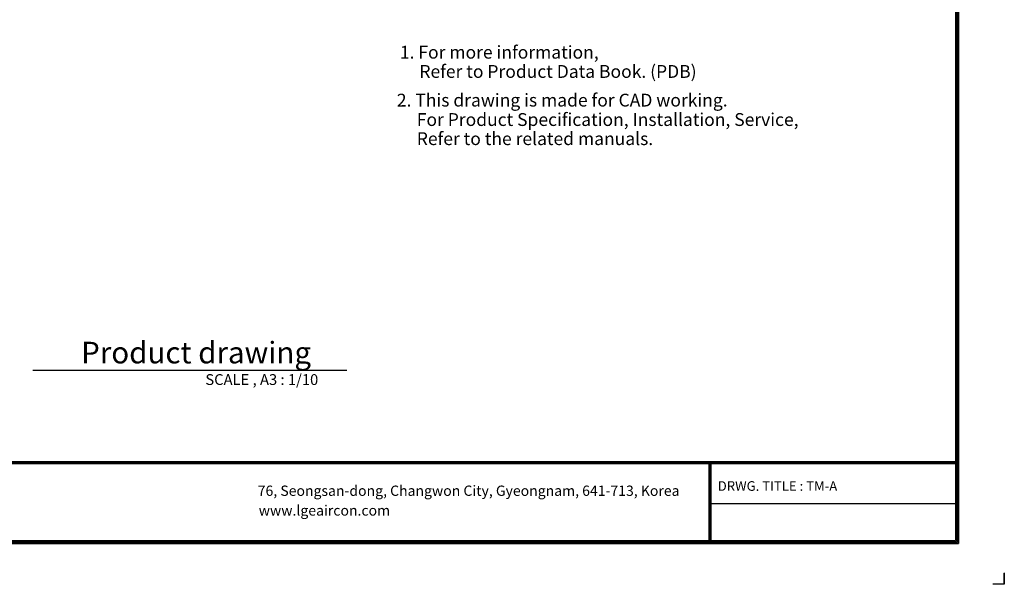
# Model space of a CAD drawing. Units: inches. Extents: x 0 to 7518, y 0 to 5362.
# Drawn here: x 2911 to 7518, y 0 to 2642 of the extents above; entities that cross this region are included whole.
import ezdxf

# ---------------------------------------------------------------- set-up
doc = ezdxf.new("R2010")
doc.units = ezdxf.units.IN
doc.header["$MEASUREMENT"] = 0
doc.layers.add('LG-LAYOUT', color=7, linetype='Continuous')
doc.layers.add('LG-TEXT', color=4, linetype='Continuous')
doc.styles.add('LG-TEXT', font='arial_0.ttf')

# ---------------------------------------------------------------- blocks, each defined once
blk = doc.blocks.new('LG-LAYOUT')
at = {"layer": 'LG-LAYOUT', "color": 1}
for p, q in [((5352.9, 4121.1), (5352.9, 795.1)), ((5352.9, 4121.1), (5352.9, 795.1)), ((5355.9, 4124.1), (5355.9, 792.1)), ((5358.9, 4127.1), (5358.9, 789.1)), ((5361.9, 4130.1), (5361.9, 786.1)), ((645.6, 1041.9), (5352.9, 1041.9)), ((645.6, 1041.9), (5352.9, 1041.9)), ((645.6, 1038.9), (5352.9, 1038.9)), ((645.6, 1035.9), (5352.9, 1035.9)), ((4583.9, 1035.9), (4583.9, 786.1)), ((4586.9, 1035.9), (4586.9, 786.1)), ((4589.9, 1035.9), (4589.9, 786.1)), ((4583.9, 911), (5352.9, 911)), ((636.6, 786.1), (5361.9, 786.1)), ((636.6, 786.1), (5361.9, 786.1)), ((639.6, 789.1), (5358.9, 789.1)), ((639.6, 789.1), (5358.9, 789.1)), ((642.6, 792.1), (5355.9, 792.1)), ((642.6, 792.1), (5355.9, 792.1)), ((645.6, 795.1), (5352.9, 795.1)), ((5505.2, 695), (5505.2, 658.9)), ((5505.2, 658.9), (5505.2, 693.8)), ((5505.2, 658.9), (5505.2, 693.8)), ((5505.2, 658.9), (5505.2, 693.8)), ((5505.2, 658.9), (5469.1, 658.9))]:
    blk.add_line(p, q, dxfattribs=at)
at = {"layer": 'LG-LAYOUT', "color": 0, "style": 'LG-TEXT'}
for s, p in [('76, Seongsan-dong, Changwon City, Gyeongnam, 641-713, Korea', (3176.4, 934.8)), ('www.lgeaircon.com', (3179.6, 873.3))]:
    blk.add_text(s, height=32.094, dxfattribs=at).set_placement(p)

msp = doc.modelspace()

# ---------------------------------------------------------------- linework, layer by layer
at = {"layer": 'LG-TEXT', "color": 1}
msp.add_line((2972.6, 1001.8), (4441.6, 1001.8), dxfattribs=at)

# ---------------------------------------------------------------- block references
at = {"layer": 'LG-LAYOUT', "xscale": 1.5, "yscale": 1.5, "zscale": 1.5}
msp.add_blockref('LG-LAYOUT', (-740.1, -988.4), dxfattribs=at)

# ---------------------------------------------------------------- texts
at = {"layer": 'LG-TEXT', "color": 0, "style": 'LG-TEXT'}
for s, height, p in [('1. For more information,', 60, (4689.7, 2459.8)), ('Refer to Product Data Book. (PDB)', 60, (4781, 2369.8)), (' 2. This drawing is made for CAD working.', 60, (4657.2, 2235.6)), ('For Product Specification, Installation, Service,', 60, (4768.8, 2144.7)), ('Refer to the related manuals.', 60, (4768.8, 2055.3)), ('DRWG. TITLE : TM-A', 45, (6176.9, 437.5))]:
    msp.add_text(s, height=height, dxfattribs=at).set_placement(p)
at = {"layer": 'LG-TEXT', "color": 7, "style": 'LG-TEXT'}
for s, height, p in [('Product drawing', 101.25, (3198.4, 1033.6)), ('SCALE , A3 : 1/10', 50.625, (3779.7, 932.8))]:
    msp.add_text(s, height=height, dxfattribs=at).set_placement(p)

doc.saveas('drawing.dxf')
